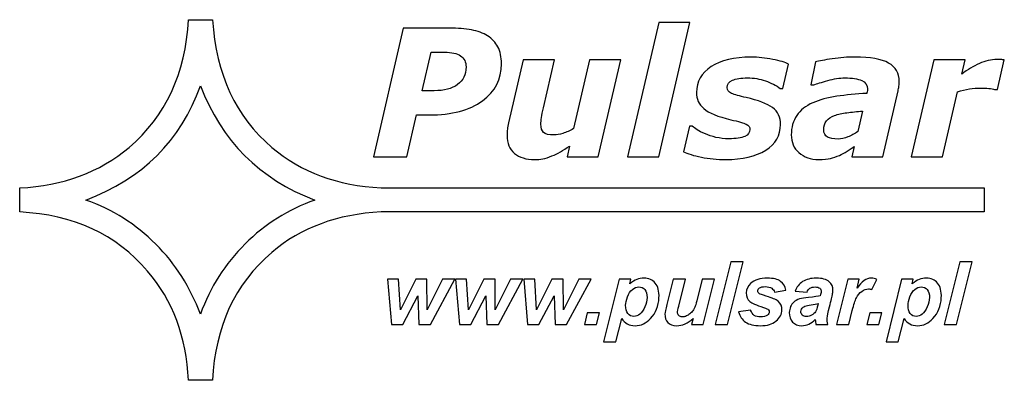
# Model space of a CAD drawing. Units: millimetres. Extents: x -883 to 795, y -450 to 834.
# Drawn here: x -670 to -518, y 773 to 828 of the extents above; entities that cross this region are included whole.
import ezdxf

# ---------------------------------------------------------------- set-up
doc = ezdxf.new("R2010")
doc.units = ezdxf.units.MM
doc.header["$MEASUREMENT"] = 0
doc.layers.add('Logo Pulsar + kod produktu', color=7, linetype='Continuous')

msp = doc.modelspace()

# ---------------------------------------------------------------- linework, layer by layer
at = {"layer": 'Logo Pulsar + kod produktu', "color": 2}
for points, knots in [([(-614.1262, 798.769), (-614.1262, 798.769), (-521.2394, 798.769), (-521.2394, 798.769), (-521.2394, 798.769), (-521.2394, 798.769), (-521.2394, 802.4854), (-521.2394, 802.4854), (-521.2394, 802.4854), (-521.2394, 802.4854), (-614.1262, 802.4854), (-614.1262, 802.4854), (-614.1262, 802.4854), (-620.8529, 802.8193), (-626.45, 804.8953), (-630.9432, 808.7129), (-630.9432, 808.7129), (-636.5164, 813.4284), (-639.5468, 819.9893), (-640.0862, 828.3951), (-640.0862, 828.3951), (-640.0862, 828.3951), (-643.8099, 828.3951), (-643.8099, 828.3951), (-643.8099, 828.3951), (-644.2467, 820.0916), (-647.2769, 813.531), (-652.9527, 808.7129), (-652.9527, 808.7129), (-657.4984, 804.8687), (-663.0969, 802.7927), (-669.8001, 802.4852), (-669.8001, 802.4852), (-669.8001, 802.4852), (-669.8001, 798.7693), (-669.8001, 798.7693), (-669.8001, 798.7693), (-661.5048, 798.3591), (-654.9303, 795.3351), (-650.102, 789.6455), (-650.102, 789.6455), (-646.1985, 785.1096), (-644.1182, 779.5227), (-643.8099, 772.8338), (-643.8099, 772.8338), (-643.8099, 772.8338), (-640.1119, 772.8338), (-640.1119, 772.8338), (-640.1119, 772.8338), (-639.6753, 781.1372), (-636.6446, 787.6978), (-630.9691, 792.5416), (-630.9691, 792.5416), (-626.45, 796.3594), (-620.8529, 798.4351), (-614.1262, 798.769)], [0, 0, 0, 0, 0.06666667, 0.06666667, 0.06666667, 0.06666667, 0.13333333, 0.13333333, 0.13333333, 0.13333333, 0.2, 0.2, 0.2, 0.2, 0.26666667, 0.26666667, 0.26666667, 0.26666667, 0.33333333, 0.33333333, 0.33333333, 0.33333333, 0.4, 0.4, 0.4, 0.4, 0.46666667, 0.46666667, 0.46666667, 0.46666667, 0.53333333, 0.53333333, 0.53333333, 0.53333333, 0.6, 0.6, 0.6, 0.6, 0.66666667, 0.66666667, 0.66666667, 0.66666667, 0.73333333, 0.73333333, 0.73333333, 0.73333333, 0.8, 0.8, 0.8, 0.8, 0.86666667, 0.86666667, 0.86666667, 0.86666667, 1, 1, 1, 1]), ([(-624.3175, 800.6144), (-632.8439, 803.8437), (-638.7249, 809.7123), (-641.9608, 818.2209), (-641.9608, 818.2209), (-644.9913, 809.7379), (-650.8727, 803.8691), (-659.6043, 800.6144), (-659.6043, 800.6144), (-655.4694, 799.1279), (-651.874, 796.8729), (-648.8437, 793.8231), (-648.8437, 793.8231), (-645.7876, 790.7734), (-643.5019, 787.1599), (-641.9608, 783.0082), (-641.9608, 783.0082), (-640.4458, 787.1855), (-638.1342, 790.7991), (-635.0781, 793.8486), (-635.0781, 793.8486), (-632.0219, 796.8985), (-628.4267, 799.1536), (-624.3175, 800.6144)], [0, 0, 0, 0, 0.14285714, 0.14285714, 0.14285714, 0.14285714, 0.28571429, 0.28571429, 0.28571429, 0.28571429, 0.42857143, 0.42857143, 0.42857143, 0.42857143, 0.57142857, 0.57142857, 0.57142857, 0.57142857, 0.71428571, 0.71428571, 0.71428571, 0.71428571, 1, 1, 1, 1])]:
    msp.add_open_spline(points, degree=3, knots=knots, dxfattribs=at)
at = {"layer": 'Logo Pulsar + kod produktu', "color": 7}
for points, knots in [([(-595.5821, 821.5983), (-595.5821, 819.2402), (-596.5637, 817.3362), (-598.5173, 815.8867), (-598.5173, 815.8867), (-600.4758, 814.4418), (-603.2113, 813.7193), (-606.7236, 813.7193), (-606.7236, 813.7193), (-606.7236, 813.7193), (-608.6685, 813.7193), (-608.6685, 813.7193), (-608.6685, 813.7193), (-608.6685, 813.7193), (-610.1588, 807.2625), (-610.1588, 807.2625), (-610.1588, 807.2625), (-610.1588, 807.2625), (-615.298, 807.2625), (-615.298, 807.2625), (-615.298, 807.2625), (-615.298, 807.2625), (-610.7176, 827.0829), (-610.7176, 827.0829), (-610.7176, 827.0829), (-610.7176, 827.0829), (-603.5974, 827.0829), (-603.5974, 827.0829), (-603.5974, 827.0829), (-602.3026, 827.0829), (-601.1712, 826.9964), (-600.2079, 826.8193), (-600.2079, 826.8193), (-599.2446, 826.6421), (-598.4128, 826.3331), (-597.7132, 825.9013), (-597.7132, 825.9013), (-597.0225, 825.4653), (-596.491, 824.8972), (-596.1274, 824.202), (-596.1274, 824.202), (-595.7638, 823.5069), (-595.5821, 822.6388), (-595.5821, 821.5983)], [0, 0, 0, 0, 0.08333333, 0.08333333, 0.08333333, 0.08333333, 0.16666667, 0.16666667, 0.16666667, 0.16666667, 0.25, 0.25, 0.25, 0.25, 0.33333333, 0.33333333, 0.33333333, 0.33333333, 0.41666667, 0.41666667, 0.41666667, 0.41666667, 0.5, 0.5, 0.5, 0.5, 0.58333333, 0.58333333, 0.58333333, 0.58333333, 0.66666667, 0.66666667, 0.66666667, 0.66666667, 0.75, 0.75, 0.75, 0.75, 0.83333333, 0.83333333, 0.83333333, 0.83333333, 1, 1, 1, 1]), ([(-566.5422, 827.978), (-566.5422, 827.978), (-571.3314, 807.2625), (-571.3314, 807.2625), (-571.3314, 807.2625), (-571.3314, 807.2625), (-576.1526, 807.2625), (-576.1526, 807.2625), (-576.1526, 807.2625), (-576.1526, 807.2625), (-571.3587, 827.978), (-571.3587, 827.978), (-571.3587, 827.978), (-571.3587, 827.978), (-566.5422, 827.978), (-566.5422, 827.978)], [0, 0, 0, 0, 0.2, 0.2, 0.2, 0.2, 0.4, 0.4, 0.4, 0.4, 0.6, 0.6, 0.6, 0.6, 1, 1, 1, 1]), ([(-601.0393, 821.1077), (-601.0393, 821.8802), (-601.321, 822.4526), (-601.8798, 822.8252), (-601.8798, 822.8252), (-602.4389, 823.1979), (-603.2704, 823.3841), (-604.37, 823.3841), (-604.37, 823.3841), (-604.37, 823.3841), (-606.4329, 823.3841), (-606.4329, 823.3841), (-606.4329, 823.3841), (-606.4329, 823.3841), (-607.8052, 817.4452), (-607.8052, 817.4452), (-607.8052, 817.4452), (-607.8052, 817.4452), (-605.9648, 817.4452), (-605.9648, 817.4452), (-605.9648, 817.4452), (-604.4154, 817.4452), (-603.2068, 817.7634), (-602.3389, 818.3995), (-602.3389, 818.3995), (-601.4756, 819.031), (-601.0393, 819.9354), (-601.0393, 821.1077)], [0, 0, 0, 0, 0.125, 0.125, 0.125, 0.125, 0.25, 0.25, 0.25, 0.25, 0.375, 0.375, 0.375, 0.375, 0.5, 0.5, 0.5, 0.5, 0.625, 0.625, 0.625, 0.625, 0.75, 0.75, 0.75, 0.75, 1, 1, 1, 1]), ([(-577.2021, 822.2118), (-577.2021, 822.2118), (-580.6646, 807.2625), (-580.6646, 807.2625), (-580.6646, 807.2625), (-580.6646, 807.2625), (-585.4811, 807.2625), (-585.4811, 807.2625), (-585.4811, 807.2625), (-585.4811, 807.2625), (-585.0949, 808.9119), (-585.0949, 808.9119), (-585.0949, 808.9119), (-585.5765, 808.6029), (-586.0446, 808.3122), (-586.499, 808.0396), (-586.499, 808.0396), (-586.9578, 807.7714), (-587.3896, 807.5534), (-587.7986, 807.3943), (-587.7986, 807.3943), (-588.3118, 807.1808), (-588.7844, 807.0397), (-589.2072, 806.9627), (-589.2072, 806.9627), (-589.6342, 806.8853), (-590.0567, 806.849), (-590.4749, 806.849), (-590.4749, 806.849), (-591.7881, 806.849), (-592.824, 807.167), (-593.5828, 807.794), (-593.5828, 807.794), (-594.3417, 808.4257), (-594.7188, 809.3572), (-594.7188, 810.5886), (-594.7188, 810.5886), (-594.7188, 810.9294), (-594.7005, 811.2384), (-594.6689, 811.5291), (-594.6689, 811.5291), (-594.6326, 811.8153), (-594.5735, 812.1335), (-594.4915, 812.4789), (-594.4915, 812.4789), (-594.4915, 812.4789), (-592.2424, 822.2118), (-592.2424, 822.2118), (-592.2424, 822.2118), (-592.2424, 822.2118), (-587.3986, 822.2118), (-587.3986, 822.2118), (-587.3986, 822.2118), (-587.3986, 822.2118), (-589.1162, 814.7961), (-589.1162, 814.7961), (-589.1162, 814.7961), (-589.248, 814.2283), (-589.348, 813.7421), (-589.4162, 813.3332), (-589.4162, 813.3332), (-589.4798, 812.9242), (-589.5162, 812.5789), (-589.5162, 812.2924), (-589.5162, 812.2924), (-589.5162, 811.711), (-589.3753, 811.2838), (-589.0889, 811.0249), (-589.0889, 811.0249), (-588.8072, 810.7613), (-588.2664, 810.6295), (-587.4806, 810.6295), (-587.4806, 810.6295), (-587.0896, 810.6295), (-586.6398, 810.7159), (-586.1263, 810.8838), (-586.1263, 810.8838), (-585.6174, 811.052), (-585.0631, 811.2976), (-584.4679, 811.6156), (-584.4679, 811.6156), (-584.4679, 811.6156), (-582.0188, 822.2118), (-582.0188, 822.2118), (-582.0188, 822.2118), (-582.0188, 822.2118), (-577.2021, 822.2118), (-577.2021, 822.2118)], [0, 0, 0, 0, 0.04347826, 0.04347826, 0.04347826, 0.04347826, 0.08695652, 0.08695652, 0.08695652, 0.08695652, 0.13043478, 0.13043478, 0.13043478, 0.13043478, 0.17391304, 0.17391304, 0.17391304, 0.17391304, 0.2173913, 0.2173913, 0.2173913, 0.2173913, 0.26086957, 0.26086957, 0.26086957, 0.26086957, 0.30434783, 0.30434783, 0.30434783, 0.30434783, 0.34782609, 0.34782609, 0.34782609, 0.34782609, 0.39130435, 0.39130435, 0.39130435, 0.39130435, 0.43478261, 0.43478261, 0.43478261, 0.43478261, 0.47826087, 0.47826087, 0.47826087, 0.47826087, 0.52173913, 0.52173913, 0.52173913, 0.52173913, 0.56521739, 0.56521739, 0.56521739, 0.56521739, 0.60869565, 0.60869565, 0.60869565, 0.60869565, 0.65217391, 0.65217391, 0.65217391, 0.65217391, 0.69565217, 0.69565217, 0.69565217, 0.69565217, 0.73913043, 0.73913043, 0.73913043, 0.73913043, 0.7826087, 0.7826087, 0.7826087, 0.7826087, 0.82608696, 0.82608696, 0.82608696, 0.82608696, 0.86956522, 0.86956522, 0.86956522, 0.86956522, 0.91304348, 0.91304348, 0.91304348, 0.91304348, 1, 1, 1, 1]), ([(-561.0669, 806.849), (-562.3437, 806.849), (-563.5842, 806.9718), (-564.7838, 807.2078), (-564.7838, 807.2078), (-565.9789, 807.4487), (-566.8966, 807.7303), (-567.5374, 808.0486), (-567.5374, 808.0486), (-567.5374, 808.0486), (-566.6194, 811.9882), (-566.6194, 811.9882), (-566.6194, 811.9882), (-566.6194, 811.9882), (-566.1786, 811.9882), (-566.1786, 811.9882), (-566.1786, 811.9882), (-565.9834, 811.8201), (-565.7381, 811.6336), (-565.4426, 811.4291), (-565.4426, 811.4291), (-565.1427, 811.2246), (-564.7201, 811.0111), (-564.1703, 810.7886), (-564.1703, 810.7886), (-563.6977, 810.5841), (-563.1524, 810.4114), (-562.5345, 810.2659), (-562.5345, 810.2659), (-561.912, 810.116), (-561.2396, 810.0433), (-560.5217, 810.0433), (-560.5217, 810.0433), (-559.4493, 810.0433), (-558.6449, 810.1706), (-558.1044, 810.416), (-558.1044, 810.416), (-557.5681, 810.6658), (-557.3, 811.0204), (-557.3, 811.4838), (-557.3, 811.4838), (-557.3, 811.8381), (-557.4909, 812.1062), (-557.8726, 812.2924), (-557.8726, 812.2924), (-558.2543, 812.4789), (-559.0449, 812.7107), (-560.2445, 812.9878), (-560.2445, 812.9878), (-562.2756, 813.4557), (-563.6659, 814.0238), (-564.4157, 814.6916), (-564.4157, 814.6916), (-565.1655, 815.3552), (-565.5426, 816.1867), (-565.5426, 817.1818), (-565.5426, 817.1818), (-565.5426, 818.8676), (-564.7883, 820.1945), (-563.2797, 821.1668), (-563.2797, 821.1668), (-561.7711, 822.1391), (-559.7265, 822.6253), (-557.1546, 822.6253), (-557.1546, 822.6253), (-556.0367, 822.6253), (-554.9191, 822.5118), (-553.8012, 822.2845), (-553.8012, 822.2845), (-552.6835, 822.0572), (-551.861, 821.8166), (-551.3385, 821.5575), (-551.3385, 821.5575), (-551.3385, 821.5575), (-552.2154, 817.777), (-552.2154, 817.777), (-552.2154, 817.777), (-552.2154, 817.777), (-552.6289, 817.777), (-552.6289, 817.777), (-552.6289, 817.777), (-553.2604, 818.2677), (-554.0194, 818.6631), (-554.9098, 818.9721), (-554.9098, 818.9721), (-555.8052, 819.2765), (-556.7184, 819.4309), (-557.6588, 819.4309), (-557.6588, 819.4309), (-558.6813, 819.4309), (-559.4629, 819.3084), (-560.0082, 819.0628), (-560.0082, 819.0628), (-560.5535, 818.8175), (-560.8306, 818.4451), (-560.8306, 817.9406), (-560.8306, 817.9406), (-560.8306, 817.5497), (-560.5943, 817.2497), (-560.1217, 817.041), (-560.1217, 817.041), (-559.6538, 816.832), (-558.9131, 816.6182), (-557.8999, 816.3957), (-557.8999, 816.3957), (-556.0187, 815.9867), (-554.6645, 815.4733), (-553.833, 814.8508), (-553.833, 814.8508), (-553.0015, 814.2283), (-552.588, 813.3605), (-552.588, 812.2426), (-552.588, 812.2426), (-552.588, 810.5748), (-553.3513, 809.2572), (-554.8782, 808.2939), (-554.8782, 808.2939), (-556.4049, 807.3306), (-558.4678, 806.849), (-561.0669, 806.849)], [0, 0, 0, 0, 0.03225806, 0.03225806, 0.03225806, 0.03225806, 0.06451613, 0.06451613, 0.06451613, 0.06451613, 0.09677419, 0.09677419, 0.09677419, 0.09677419, 0.12903226, 0.12903226, 0.12903226, 0.12903226, 0.16129032, 0.16129032, 0.16129032, 0.16129032, 0.19354839, 0.19354839, 0.19354839, 0.19354839, 0.22580645, 0.22580645, 0.22580645, 0.22580645, 0.25806452, 0.25806452, 0.25806452, 0.25806452, 0.29032258, 0.29032258, 0.29032258, 0.29032258, 0.32258065, 0.32258065, 0.32258065, 0.32258065, 0.35483871, 0.35483871, 0.35483871, 0.35483871, 0.38709677, 0.38709677, 0.38709677, 0.38709677, 0.41935484, 0.41935484, 0.41935484, 0.41935484, 0.4516129, 0.4516129, 0.4516129, 0.4516129, 0.48387097, 0.48387097, 0.48387097, 0.48387097, 0.51612903, 0.51612903, 0.51612903, 0.51612903, 0.5483871, 0.5483871, 0.5483871, 0.5483871, 0.58064516, 0.58064516, 0.58064516, 0.58064516, 0.61290323, 0.61290323, 0.61290323, 0.61290323, 0.64516129, 0.64516129, 0.64516129, 0.64516129, 0.67741935, 0.67741935, 0.67741935, 0.67741935, 0.70967742, 0.70967742, 0.70967742, 0.70967742, 0.74193548, 0.74193548, 0.74193548, 0.74193548, 0.77419355, 0.77419355, 0.77419355, 0.77419355, 0.80645161, 0.80645161, 0.80645161, 0.80645161, 0.83870968, 0.83870968, 0.83870968, 0.83870968, 0.87096774, 0.87096774, 0.87096774, 0.87096774, 0.90322581, 0.90322581, 0.90322581, 0.90322581, 0.93548387, 0.93548387, 0.93548387, 0.93548387, 1, 1, 1, 1]), ([(-541.233, 808.8482), (-541.5327, 808.653), (-541.8963, 808.4167), (-542.3233, 808.1393), (-542.3233, 808.1393), (-542.7506, 807.8669), (-543.1413, 807.6486), (-543.5094, 807.4897), (-543.5094, 807.4897), (-544.0046, 807.2853), (-544.4682, 807.1306), (-544.9045, 807.0216), (-544.9045, 807.0216), (-545.3405, 806.9171), (-545.945, 806.8625), (-546.7173, 806.8625), (-546.7173, 806.8625), (-547.9578, 806.8625), (-548.9712, 807.2126), (-549.7573, 807.9077), (-549.7573, 807.9077), (-550.5432, 808.6029), (-550.9341, 809.5116), (-550.9341, 810.6295), (-550.9341, 810.6295), (-550.9341, 811.8108), (-550.6569, 812.8104), (-550.0981, 813.6329), (-550.0981, 813.6329), (-549.539, 814.4553), (-548.7075, 815.1099), (-547.6079, 815.5958), (-547.6079, 815.5958), (-546.5765, 816.0594), (-545.3498, 816.3912), (-543.9274, 816.5957), (-543.9274, 816.5957), (-542.5008, 816.8002), (-540.9603, 816.95), (-539.3017, 817.0455), (-539.3017, 817.0455), (-539.2926, 817.0999), (-539.2746, 817.1863), (-539.2473, 817.3044), (-539.2473, 817.3044), (-539.22, 817.4271), (-539.2064, 817.5635), (-539.2064, 817.7133), (-539.2064, 817.7133), (-539.2064, 818.3403), (-539.5016, 818.7856), (-540.0878, 819.0357), (-540.0878, 819.0357), (-540.6739, 819.2901), (-541.5465, 819.4174), (-542.7098, 819.4174), (-542.7098, 819.4174), (-543.5004, 819.4174), (-544.3727, 819.2856), (-545.3225, 819.0174), (-545.3225, 819.0174), (-546.2765, 818.7493), (-546.9945, 818.5313), (-547.4761, 818.3496), (-547.4761, 818.3496), (-547.4761, 818.3496), (-547.9124, 818.3496), (-547.9124, 818.3496), (-547.9124, 818.3496), (-547.9124, 818.3496), (-547.208, 821.8938), (-547.208, 821.8938), (-547.208, 821.8938), (-546.6491, 822.0346), (-545.7858, 822.1937), (-544.6135, 822.3709), (-544.6135, 822.3709), (-543.4412, 822.5481), (-542.2735, 822.6388), (-541.1102, 822.6388), (-541.1102, 822.6388), (-538.7701, 822.6388), (-537.048, 822.3301), (-535.9529, 821.7211), (-535.9529, 821.7211), (-534.8578, 821.1077), (-534.308, 820.1579), (-534.308, 818.8721), (-534.308, 818.8721), (-534.308, 818.6949), (-534.3263, 818.4631), (-534.3534, 818.1769), (-534.3534, 818.1769), (-534.3852, 817.895), (-534.4308, 817.6452), (-534.4807, 817.4317), (-534.4807, 817.4317), (-534.4807, 817.4317), (-536.8255, 807.2625), (-536.8255, 807.2625), (-536.8255, 807.2625), (-536.8255, 807.2625), (-541.5918, 807.2625), (-541.5918, 807.2625), (-541.5918, 807.2625), (-541.5918, 807.2625), (-541.233, 808.8482), (-541.233, 808.8482)], [0, 0, 0, 0, 0.03571429, 0.03571429, 0.03571429, 0.03571429, 0.07142857, 0.07142857, 0.07142857, 0.07142857, 0.10714286, 0.10714286, 0.10714286, 0.10714286, 0.14285714, 0.14285714, 0.14285714, 0.14285714, 0.17857143, 0.17857143, 0.17857143, 0.17857143, 0.21428571, 0.21428571, 0.21428571, 0.21428571, 0.25, 0.25, 0.25, 0.25, 0.28571429, 0.28571429, 0.28571429, 0.28571429, 0.32142857, 0.32142857, 0.32142857, 0.32142857, 0.35714286, 0.35714286, 0.35714286, 0.35714286, 0.39285714, 0.39285714, 0.39285714, 0.39285714, 0.42857143, 0.42857143, 0.42857143, 0.42857143, 0.46428571, 0.46428571, 0.46428571, 0.46428571, 0.5, 0.5, 0.5, 0.5, 0.53571429, 0.53571429, 0.53571429, 0.53571429, 0.57142857, 0.57142857, 0.57142857, 0.57142857, 0.60714286, 0.60714286, 0.60714286, 0.60714286, 0.64285714, 0.64285714, 0.64285714, 0.64285714, 0.67857143, 0.67857143, 0.67857143, 0.67857143, 0.71428571, 0.71428571, 0.71428571, 0.71428571, 0.75, 0.75, 0.75, 0.75, 0.78571429, 0.78571429, 0.78571429, 0.78571429, 0.82142857, 0.82142857, 0.82142857, 0.82142857, 0.85714286, 0.85714286, 0.85714286, 0.85714286, 0.89285714, 0.89285714, 0.89285714, 0.89285714, 0.92857143, 0.92857143, 0.92857143, 0.92857143, 1, 1, 1, 1]), ([(-519.186, 817.6452), (-519.186, 817.6452), (-519.613, 817.6452), (-519.613, 817.6452), (-519.613, 817.6452), (-519.8223, 817.7178), (-520.1267, 817.7725), (-520.5174, 817.8043), (-520.5174, 817.8043), (-520.9081, 817.8406), (-521.2943, 817.8587), (-521.6759, 817.8587), (-521.6759, 817.8587), (-522.3032, 817.8587), (-522.9121, 817.8133), (-523.4983, 817.7178), (-523.4983, 817.7178), (-524.0844, 817.6269), (-524.6886, 817.477), (-525.3066, 817.2725), (-525.3066, 817.2725), (-525.3066, 817.2725), (-527.6241, 807.2625), (-527.6241, 807.2625), (-527.6241, 807.2625), (-527.6241, 807.2625), (-532.4451, 807.2625), (-532.4451, 807.2625), (-532.4451, 807.2625), (-532.4451, 807.2625), (-528.9826, 822.2118), (-528.9826, 822.2118), (-528.9826, 822.2118), (-528.9826, 822.2118), (-524.1661, 822.2118), (-524.1661, 822.2118), (-524.1661, 822.2118), (-524.1661, 822.2118), (-524.6706, 820.0171), (-524.6706, 820.0171), (-524.6706, 820.0171), (-523.7662, 820.6804), (-522.862, 821.2212), (-521.9624, 821.6392), (-521.9624, 821.6392), (-521.0582, 822.0572), (-520.1538, 822.2664), (-519.2404, 822.2664), (-519.2404, 822.2664), (-519.068, 822.2664), (-518.8815, 822.2619), (-518.6725, 822.2526), (-518.6725, 822.2526), (-518.4635, 822.2436), (-518.2819, 822.2301), (-518.1182, 822.2118), (-518.1182, 822.2118), (-518.1182, 822.2118), (-519.186, 817.6452), (-519.186, 817.6452)], [0, 0, 0, 0, 0.0625, 0.0625, 0.0625, 0.0625, 0.125, 0.125, 0.125, 0.125, 0.1875, 0.1875, 0.1875, 0.1875, 0.25, 0.25, 0.25, 0.25, 0.3125, 0.3125, 0.3125, 0.3125, 0.375, 0.375, 0.375, 0.375, 0.4375, 0.4375, 0.4375, 0.4375, 0.5, 0.5, 0.5, 0.5, 0.5625, 0.5625, 0.5625, 0.5625, 0.625, 0.625, 0.625, 0.625, 0.6875, 0.6875, 0.6875, 0.6875, 0.75, 0.75, 0.75, 0.75, 0.8125, 0.8125, 0.8125, 0.8125, 0.875, 0.875, 0.875, 0.875, 1, 1, 1, 1]), ([(-539.9652, 814.319), (-540.8195, 814.2463), (-541.6192, 814.1646), (-542.3642, 814.0646), (-542.3642, 814.0646), (-543.1095, 813.9692), (-543.7412, 813.8238), (-544.2682, 813.6376), (-544.2682, 813.6376), (-544.809, 813.4422), (-545.2225, 813.1695), (-545.5042, 812.8152), (-545.5042, 812.8152), (-545.7903, 812.4606), (-545.9312, 811.9882), (-545.9312, 811.4021), (-545.9312, 811.4021), (-545.9312, 810.8883), (-545.7405, 810.525), (-545.3633, 810.316), (-545.3633, 810.316), (-544.9862, 810.107), (-544.4409, 810.007), (-543.7184, 810.007), (-543.7184, 810.007), (-543.2503, 810.007), (-542.7461, 810.1115), (-542.2098, 810.3295), (-542.2098, 810.3295), (-541.6738, 810.5478), (-541.1693, 810.8249), (-540.6967, 811.161), (-540.6967, 811.161), (-540.6967, 811.161), (-539.9652, 814.319), (-539.9652, 814.319)], [0, 0, 0, 0, 0.1, 0.1, 0.1, 0.1, 0.2, 0.2, 0.2, 0.2, 0.3, 0.3, 0.3, 0.3, 0.4, 0.4, 0.4, 0.4, 0.5, 0.5, 0.5, 0.5, 0.6, 0.6, 0.6, 0.6, 0.7, 0.7, 0.7, 0.7, 0.8, 0.8, 0.8, 0.8, 1, 1, 1, 1]), ([(-562.6465, 781.4086), (-562.6465, 781.4086), (-560.2281, 791.0674), (-560.2281, 791.0674), (-560.2281, 791.0674), (-560.2281, 791.0674), (-558.3436, 791.0674), (-558.3436, 791.0674), (-558.3436, 791.0674), (-558.3436, 791.0674), (-560.7554, 781.4086), (-560.7554, 781.4086), (-560.7554, 781.4086), (-560.7554, 781.4086), (-562.6465, 781.4086), (-562.6465, 781.4086)], [0, 0, 0, 0, 0.2, 0.2, 0.2, 0.2, 0.4, 0.4, 0.4, 0.4, 0.6, 0.6, 0.6, 0.6, 1, 1, 1, 1]), ([(-527.3909, 781.4086), (-527.3909, 781.4086), (-524.9724, 791.0674), (-524.9724, 791.0674), (-524.9724, 791.0674), (-524.9724, 791.0674), (-523.0879, 791.0674), (-523.0879, 791.0674), (-523.0879, 791.0674), (-523.0879, 791.0674), (-525.4997, 781.4086), (-525.4997, 781.4086), (-525.4997, 781.4086), (-525.4997, 781.4086), (-527.3909, 781.4086), (-527.3909, 781.4086)], [0, 0, 0, 0, 0.2, 0.2, 0.2, 0.2, 0.4, 0.4, 0.4, 0.4, 0.6, 0.6, 0.6, 0.6, 1, 1, 1, 1]), ([(-606.5379, 781.4086), (-606.5379, 781.4086), (-608.3168, 781.4086), (-608.3168, 781.4086), (-608.3168, 781.4086), (-608.3168, 781.4086), (-608.4768, 785.8615), (-608.4768, 785.8615), (-608.4768, 785.8615), (-608.4768, 785.8615), (-610.7929, 781.4086), (-610.7929, 781.4086), (-610.7929, 781.4086), (-610.7929, 781.4086), (-612.5468, 781.4086), (-612.5468, 781.4086), (-612.5468, 781.4086), (-612.5468, 781.4086), (-613.1361, 788.4049), (-613.1361, 788.4049), (-613.1361, 788.4049), (-613.1361, 788.4049), (-611.4563, 788.4049), (-611.4563, 788.4049), (-611.4563, 788.4049), (-611.4563, 788.4049), (-611.1599, 783.7138), (-611.1599, 783.7138), (-611.1599, 783.7138), (-611.1599, 783.7138), (-608.7889, 788.4049), (-608.7889, 788.4049), (-608.7889, 788.4049), (-608.7889, 788.4049), (-607.0685, 788.4049), (-607.0685, 788.4049), (-607.0685, 788.4049), (-607.0685, 788.4049), (-607.0241, 783.7138), (-607.0241, 783.7138), (-607.0241, 783.7138), (-607.0241, 783.7138), (-604.6645, 788.4049), (-604.6645, 788.4049), (-604.6645, 788.4049), (-604.6645, 788.4049), (-602.7664, 788.4049), (-602.7664, 788.4049), (-602.7664, 788.4049), (-602.7664, 788.4049), (-606.5379, 781.4086), (-606.5379, 781.4086)], [0, 0, 0, 0, 0.07142857, 0.07142857, 0.07142857, 0.07142857, 0.14285714, 0.14285714, 0.14285714, 0.14285714, 0.21428571, 0.21428571, 0.21428571, 0.21428571, 0.28571429, 0.28571429, 0.28571429, 0.28571429, 0.35714286, 0.35714286, 0.35714286, 0.35714286, 0.42857143, 0.42857143, 0.42857143, 0.42857143, 0.5, 0.5, 0.5, 0.5, 0.57142857, 0.57142857, 0.57142857, 0.57142857, 0.64285714, 0.64285714, 0.64285714, 0.64285714, 0.71428571, 0.71428571, 0.71428571, 0.71428571, 0.78571429, 0.78571429, 0.78571429, 0.78571429, 0.85714286, 0.85714286, 0.85714286, 0.85714286, 1, 1, 1, 1]), ([(-596.0424, 781.4086), (-596.0424, 781.4086), (-597.8212, 781.4086), (-597.8212, 781.4086), (-597.8212, 781.4086), (-597.8212, 781.4086), (-597.9813, 785.8615), (-597.9813, 785.8615), (-597.9813, 785.8615), (-597.9813, 785.8615), (-600.2974, 781.4086), (-600.2974, 781.4086), (-600.2974, 781.4086), (-600.2974, 781.4086), (-602.0513, 781.4086), (-602.0513, 781.4086), (-602.0513, 781.4086), (-602.0513, 781.4086), (-602.6406, 788.4049), (-602.6406, 788.4049), (-602.6406, 788.4049), (-602.6406, 788.4049), (-600.9607, 788.4049), (-600.9607, 788.4049), (-600.9607, 788.4049), (-600.9607, 788.4049), (-600.6643, 783.7138), (-600.6643, 783.7138), (-600.6643, 783.7138), (-600.6643, 783.7138), (-598.2934, 788.4049), (-598.2934, 788.4049), (-598.2934, 788.4049), (-598.2934, 788.4049), (-596.5729, 788.4049), (-596.5729, 788.4049), (-596.5729, 788.4049), (-596.5729, 788.4049), (-596.5285, 783.7138), (-596.5285, 783.7138), (-596.5285, 783.7138), (-596.5285, 783.7138), (-594.169, 788.4049), (-594.169, 788.4049), (-594.169, 788.4049), (-594.169, 788.4049), (-592.2709, 788.4049), (-592.2709, 788.4049), (-592.2709, 788.4049), (-592.2709, 788.4049), (-596.0424, 781.4086), (-596.0424, 781.4086)], [0, 0, 0, 0, 0.07142857, 0.07142857, 0.07142857, 0.07142857, 0.14285714, 0.14285714, 0.14285714, 0.14285714, 0.21428571, 0.21428571, 0.21428571, 0.21428571, 0.28571429, 0.28571429, 0.28571429, 0.28571429, 0.35714286, 0.35714286, 0.35714286, 0.35714286, 0.42857143, 0.42857143, 0.42857143, 0.42857143, 0.5, 0.5, 0.5, 0.5, 0.57142857, 0.57142857, 0.57142857, 0.57142857, 0.64285714, 0.64285714, 0.64285714, 0.64285714, 0.71428571, 0.71428571, 0.71428571, 0.71428571, 0.78571429, 0.78571429, 0.78571429, 0.78571429, 0.85714286, 0.85714286, 0.85714286, 0.85714286, 1, 1, 1, 1]), ([(-585.5469, 781.4086), (-585.5469, 781.4086), (-587.3257, 781.4086), (-587.3257, 781.4086), (-587.3257, 781.4086), (-587.3257, 781.4086), (-587.4858, 785.8615), (-587.4858, 785.8615), (-587.4858, 785.8615), (-587.4858, 785.8615), (-589.8019, 781.4086), (-589.8019, 781.4086), (-589.8019, 781.4086), (-589.8019, 781.4086), (-591.5558, 781.4086), (-591.5558, 781.4086), (-591.5558, 781.4086), (-591.5558, 781.4086), (-592.145, 788.4049), (-592.145, 788.4049), (-592.145, 788.4049), (-592.145, 788.4049), (-590.4652, 788.4049), (-590.4652, 788.4049), (-590.4652, 788.4049), (-590.4652, 788.4049), (-590.1688, 783.7138), (-590.1688, 783.7138), (-590.1688, 783.7138), (-590.1688, 783.7138), (-587.7979, 788.4049), (-587.7979, 788.4049), (-587.7979, 788.4049), (-587.7979, 788.4049), (-586.0774, 788.4049), (-586.0774, 788.4049), (-586.0774, 788.4049), (-586.0774, 788.4049), (-586.033, 783.7138), (-586.033, 783.7138), (-586.033, 783.7138), (-586.033, 783.7138), (-583.6735, 788.4049), (-583.6735, 788.4049), (-583.6735, 788.4049), (-583.6735, 788.4049), (-581.7754, 788.4049), (-581.7754, 788.4049), (-581.7754, 788.4049), (-581.7754, 788.4049), (-585.5469, 781.4086), (-585.5469, 781.4086)], [0, 0, 0, 0, 0.07142857, 0.07142857, 0.07142857, 0.07142857, 0.14285714, 0.14285714, 0.14285714, 0.14285714, 0.21428571, 0.21428571, 0.21428571, 0.21428571, 0.28571429, 0.28571429, 0.28571429, 0.28571429, 0.35714286, 0.35714286, 0.35714286, 0.35714286, 0.42857143, 0.42857143, 0.42857143, 0.42857143, 0.5, 0.5, 0.5, 0.5, 0.57142857, 0.57142857, 0.57142857, 0.57142857, 0.64285714, 0.64285714, 0.64285714, 0.64285714, 0.71428571, 0.71428571, 0.71428571, 0.71428571, 0.78571429, 0.78571429, 0.78571429, 0.78571429, 0.85714286, 0.85714286, 0.85714286, 0.85714286, 1, 1, 1, 1]), ([(-577.4284, 788.4049), (-577.4284, 788.4049), (-575.636, 788.4049), (-575.636, 788.4049), (-575.636, 788.4049), (-575.636, 788.4049), (-575.8158, 787.6874), (-575.8158, 787.6874), (-575.8158, 787.6874), (-575.4209, 788.0047), (-575.0539, 788.2293), (-574.7155, 788.3666), (-574.7155, 788.3666), (-574.3749, 788.5015), (-574.0144, 788.5713), (-573.6323, 788.5713), (-573.6323, 788.5713), (-572.8991, 788.5713), (-572.3203, 788.3172), (-571.8957, 787.8135), (-571.8957, 787.8135), (-571.4689, 787.3074), (-571.2768, 786.554), (-571.3176, 785.5532), (-571.3176, 785.5532), (-571.3692, 784.2916), (-571.7971, 783.2279), (-572.602, 782.3577), (-572.602, 782.3577), (-573.2912, 781.6155), (-574.0868, 781.2445), (-574.9863, 781.2445), (-574.9863, 781.2445), (-575.913, 781.2445), (-576.5991, 781.62), (-577.0408, 782.3712), (-577.0408, 782.3712), (-577.0408, 782.3712), (-577.9471, 778.7391), (-577.9471, 778.7391), (-577.9471, 778.7391), (-577.9471, 778.7391), (-579.8383, 778.7391), (-579.8383, 778.7391), (-579.8383, 778.7391), (-579.8383, 778.7391), (-577.4284, 788.4049), (-577.4284, 788.4049)], [0, 0, 0, 0, 0.07692308, 0.07692308, 0.07692308, 0.07692308, 0.15384615, 0.15384615, 0.15384615, 0.15384615, 0.23076923, 0.23076923, 0.23076923, 0.23076923, 0.30769231, 0.30769231, 0.30769231, 0.30769231, 0.38461538, 0.38461538, 0.38461538, 0.38461538, 0.46153846, 0.46153846, 0.46153846, 0.46153846, 0.53846154, 0.53846154, 0.53846154, 0.53846154, 0.61538462, 0.61538462, 0.61538462, 0.61538462, 0.69230769, 0.69230769, 0.69230769, 0.69230769, 0.76923077, 0.76923077, 0.76923077, 0.76923077, 0.84615385, 0.84615385, 0.84615385, 0.84615385, 1, 1, 1, 1]), ([(-569.139, 788.4049), (-569.139, 788.4049), (-567.2478, 788.4049), (-567.2478, 788.4049), (-567.2478, 788.4049), (-567.2478, 788.4049), (-568.2805, 784.2624), (-568.2805, 784.2624), (-568.2805, 784.2624), (-568.4066, 783.7656), (-568.4731, 783.4552), (-568.4783, 783.3314), (-568.4783, 783.3314), (-568.4864, 783.1312), (-568.417, 782.9559), (-568.2745, 782.812), (-568.2745, 782.812), (-568.1299, 782.6681), (-567.9439, 782.5937), (-567.71, 782.5937), (-567.71, 782.5937), (-567.5438, 782.5937), (-567.378, 782.6275), (-567.2113, 782.6904), (-567.2113, 782.6904), (-567.0467, 782.7533), (-566.8764, 782.8502), (-566.7002, 782.9806), (-566.7002, 782.9806), (-566.5218, 783.1089), (-566.3627, 783.2573), (-566.2211, 783.4236), (-566.2211, 783.4236), (-566.077, 783.5922), (-565.9399, 783.8104), (-565.8117, 784.0826), (-565.8117, 784.0826), (-565.7205, 784.285), (-565.6148, 784.6156), (-565.5015, 785.072), (-565.5015, 785.072), (-565.5015, 785.072), (-564.666, 788.4049), (-564.666, 788.4049), (-564.666, 788.4049), (-564.666, 788.4049), (-562.7748, 788.4049), (-562.7748, 788.4049), (-562.7748, 788.4049), (-562.7748, 788.4049), (-564.5244, 781.4086), (-564.5244, 781.4086), (-564.5244, 781.4086), (-564.5244, 781.4086), (-566.2898, 781.4086), (-566.2898, 781.4086), (-566.2898, 781.4086), (-566.2898, 781.4086), (-566.0532, 782.3577), (-566.0532, 782.3577), (-566.0532, 782.3577), (-566.8572, 781.6155), (-567.7136, 781.2445), (-568.622, 781.2445), (-568.622, 781.2445), (-569.1977, 781.2445), (-569.6428, 781.4086), (-569.9579, 781.7369), (-569.9579, 781.7369), (-570.275, 782.0674), (-570.4211, 782.5082), (-570.3985, 783.0616), (-570.3985, 783.0616), (-570.3885, 783.3043), (-570.2949, 783.7857), (-570.1171, 784.5054), (-570.1171, 784.5054), (-570.1171, 784.5054), (-569.139, 788.4049), (-569.139, 788.4049)], [0, 0, 0, 0, 0.04761905, 0.04761905, 0.04761905, 0.04761905, 0.0952381, 0.0952381, 0.0952381, 0.0952381, 0.14285714, 0.14285714, 0.14285714, 0.14285714, 0.19047619, 0.19047619, 0.19047619, 0.19047619, 0.23809524, 0.23809524, 0.23809524, 0.23809524, 0.28571429, 0.28571429, 0.28571429, 0.28571429, 0.33333333, 0.33333333, 0.33333333, 0.33333333, 0.38095238, 0.38095238, 0.38095238, 0.38095238, 0.42857143, 0.42857143, 0.42857143, 0.42857143, 0.47619048, 0.47619048, 0.47619048, 0.47619048, 0.52380952, 0.52380952, 0.52380952, 0.52380952, 0.57142857, 0.57142857, 0.57142857, 0.57142857, 0.61904762, 0.61904762, 0.61904762, 0.61904762, 0.66666667, 0.66666667, 0.66666667, 0.66666667, 0.71428571, 0.71428571, 0.71428571, 0.71428571, 0.76190476, 0.76190476, 0.76190476, 0.76190476, 0.80952381, 0.80952381, 0.80952381, 0.80952381, 0.85714286, 0.85714286, 0.85714286, 0.85714286, 0.9047619, 0.9047619, 0.9047619, 0.9047619, 1, 1, 1, 1]), ([(-559.0473, 783.3651), (-559.0473, 783.3651), (-557.2048, 783.6554), (-557.2048, 783.6554), (-557.2048, 783.6554), (-557.0566, 783.2685), (-556.8673, 782.9963), (-556.6312, 782.8343), (-556.6312, 782.8343), (-556.3973, 782.6747), (-556.07, 782.5937), (-555.6539, 782.5937), (-555.6539, 782.5937), (-555.2221, 782.5937), (-554.8739, 782.6904), (-554.6075, 782.884), (-554.6075, 782.884), (-554.4222, 783.0165), (-554.3256, 783.1763), (-554.318, 783.3651), (-554.318, 783.3651), (-554.3127, 783.4934), (-554.3529, 783.6081), (-554.441, 783.7069), (-554.441, 783.7069), (-554.5338, 783.8036), (-554.7899, 783.9228), (-555.2114, 784.0646), (-555.2114, 784.0646), (-556.3384, 784.4424), (-557.0323, 784.7393), (-557.2955, 784.9597), (-557.2955, 784.9597), (-557.7087, 785.3015), (-557.9018, 785.7513), (-557.8792, 786.3044), (-557.8792, 786.3044), (-557.8567, 786.8576), (-557.6325, 787.3344), (-557.2024, 787.7346), (-557.2024, 787.7346), (-556.6036, 788.2925), (-555.7377, 788.5713), (-554.6044, 788.5713), (-554.6044, 788.5713), (-553.7047, 788.5713), (-553.0302, 788.4049), (-552.5826, 788.0766), (-552.5826, 788.0766), (-552.1351, 787.746), (-551.861, 787.3007), (-551.7601, 786.7386), (-551.7601, 786.7386), (-551.7601, 786.7386), (-553.5202, 786.4348), (-553.5202, 786.4348), (-553.5202, 786.4348), (-553.6019, 786.6913), (-553.7425, 786.8825), (-553.9441, 787.0084), (-553.9441, 787.0084), (-554.2184, 787.1791), (-554.5521, 787.267), (-554.9478, 787.267), (-554.9478, 787.267), (-555.3437, 787.267), (-555.6297, 787.1995), (-555.8106, 787.0689), (-555.8106, 787.0689), (-555.989, 786.9364), (-556.0807, 786.7856), (-556.0878, 786.6125), (-556.0878, 786.6125), (-556.0949, 786.4372), (-556.013, 786.2933), (-555.8425, 786.1785), (-555.8425, 786.1785), (-555.7351, 786.1087), (-555.3869, 785.985), (-554.7958, 785.8097), (-554.7958, 785.8097), (-553.8848, 785.542), (-553.2796, 785.2789), (-552.9773, 785.0181), (-552.9773, 785.0181), (-552.5538, 784.6538), (-552.3515, 784.2151), (-552.3724, 783.7024), (-552.3724, 783.7024), (-552.3994, 783.0391), (-552.7018, 782.4634), (-553.2794, 781.9753), (-553.2794, 781.9753), (-553.8572, 781.4872), (-554.6543, 781.2445), (-555.6684, 781.2445), (-555.6684, 781.2445), (-556.6782, 781.2445), (-557.4532, 781.4288), (-557.989, 781.8), (-557.989, 781.8), (-558.5248, 782.171), (-558.877, 782.6928), (-559.0473, 783.3651)], [0, 0, 0, 0, 0.03703704, 0.03703704, 0.03703704, 0.03703704, 0.07407407, 0.07407407, 0.07407407, 0.07407407, 0.11111111, 0.11111111, 0.11111111, 0.11111111, 0.14814815, 0.14814815, 0.14814815, 0.14814815, 0.18518519, 0.18518519, 0.18518519, 0.18518519, 0.22222222, 0.22222222, 0.22222222, 0.22222222, 0.25925926, 0.25925926, 0.25925926, 0.25925926, 0.2962963, 0.2962963, 0.2962963, 0.2962963, 0.33333333, 0.33333333, 0.33333333, 0.33333333, 0.37037037, 0.37037037, 0.37037037, 0.37037037, 0.40740741, 0.40740741, 0.40740741, 0.40740741, 0.44444444, 0.44444444, 0.44444444, 0.44444444, 0.48148148, 0.48148148, 0.48148148, 0.48148148, 0.51851852, 0.51851852, 0.51851852, 0.51851852, 0.55555556, 0.55555556, 0.55555556, 0.55555556, 0.59259259, 0.59259259, 0.59259259, 0.59259259, 0.62962963, 0.62962963, 0.62962963, 0.62962963, 0.66666667, 0.66666667, 0.66666667, 0.66666667, 0.7037037, 0.7037037, 0.7037037, 0.7037037, 0.74074074, 0.74074074, 0.74074074, 0.74074074, 0.77777778, 0.77777778, 0.77777778, 0.77777778, 0.81481481, 0.81481481, 0.81481481, 0.81481481, 0.85185185, 0.85185185, 0.85185185, 0.85185185, 0.88888889, 0.88888889, 0.88888889, 0.88888889, 0.92592593, 0.92592593, 0.92592593, 0.92592593, 1, 1, 1, 1]), ([(-548.5057, 786.4236), (-548.5057, 786.4236), (-550.3456, 786.5811), (-550.3456, 786.5811), (-550.3456, 786.5811), (-550.1085, 787.2041), (-549.7198, 787.6919), (-549.1816, 788.0429), (-549.1816, 788.0429), (-548.641, 788.3937), (-547.9388, 788.5713), (-547.0752, 788.5713), (-547.0752, 788.5713), (-546.1734, 788.5713), (-545.5151, 788.3892), (-545.1004, 788.027), (-545.1004, 788.027), (-544.6834, 787.665), (-544.4879, 787.2219), (-544.5093, 786.7003), (-544.5093, 786.7003), (-544.5178, 786.4887), (-544.5449, 786.264), (-544.5929, 786.0277), (-544.5929, 786.0277), (-544.6387, 785.7895), (-544.7945, 785.1666), (-545.0607, 784.1567), (-545.0607, 784.1567), (-545.279, 783.3224), (-545.3954, 782.7377), (-545.4089, 782.4026), (-545.4089, 782.4026), (-545.4213, 782.1057), (-545.383, 781.773), (-545.2921, 781.4086), (-545.2921, 781.4086), (-545.2921, 781.4086), (-547.1294, 781.4086), (-547.1294, 781.4086), (-547.1294, 781.4086), (-547.1935, 781.6628), (-547.2296, 781.9259), (-547.2365, 782.2002), (-547.2365, 782.2002), (-547.5257, 781.8922), (-547.8525, 781.6561), (-548.219, 781.4918), (-548.219, 781.4918), (-548.5878, 781.3255), (-548.9533, 781.2445), (-549.3177, 781.2445), (-549.3177, 781.2445), (-549.8979, 781.2445), (-550.3691, 781.4333), (-550.7315, 781.8133), (-550.7315, 781.8133), (-551.0913, 782.1936), (-551.2604, 782.6814), (-551.2359, 783.2796), (-551.2359, 783.2796), (-551.2086, 783.9477), (-550.9799, 784.4807), (-550.5498, 784.8809), (-550.5498, 784.8809), (-550.1173, 785.2813), (-549.3654, 785.5219), (-548.2962, 785.605), (-548.2962, 785.605), (-547.3913, 785.6793), (-546.7871, 785.7691), (-546.4791, 785.8748), (-546.4791, 785.8748), (-546.3896, 786.1403), (-546.3406, 786.3493), (-546.3342, 786.5091), (-546.3342, 786.5091), (-546.3261, 786.7091), (-546.4021, 786.8801), (-546.5587, 787.015), (-546.5587, 787.015), (-546.7149, 787.1523), (-546.9529, 787.2197), (-547.2745, 787.2197), (-547.2745, 787.2197), (-547.6117, 787.2197), (-547.8822, 787.1499), (-548.0834, 787.0129), (-548.0834, 787.0129), (-548.2848, 786.8735), (-548.4254, 786.6778), (-548.5057, 786.4236)], [0, 0, 0, 0, 0.04166667, 0.04166667, 0.04166667, 0.04166667, 0.08333333, 0.08333333, 0.08333333, 0.08333333, 0.125, 0.125, 0.125, 0.125, 0.16666667, 0.16666667, 0.16666667, 0.16666667, 0.20833333, 0.20833333, 0.20833333, 0.20833333, 0.25, 0.25, 0.25, 0.25, 0.29166667, 0.29166667, 0.29166667, 0.29166667, 0.33333333, 0.33333333, 0.33333333, 0.33333333, 0.375, 0.375, 0.375, 0.375, 0.41666667, 0.41666667, 0.41666667, 0.41666667, 0.45833333, 0.45833333, 0.45833333, 0.45833333, 0.5, 0.5, 0.5, 0.5, 0.54166667, 0.54166667, 0.54166667, 0.54166667, 0.58333333, 0.58333333, 0.58333333, 0.58333333, 0.625, 0.625, 0.625, 0.625, 0.66666667, 0.66666667, 0.66666667, 0.66666667, 0.70833333, 0.70833333, 0.70833333, 0.70833333, 0.75, 0.75, 0.75, 0.75, 0.79166667, 0.79166667, 0.79166667, 0.79166667, 0.83333333, 0.83333333, 0.83333333, 0.83333333, 0.875, 0.875, 0.875, 0.875, 0.91666667, 0.91666667, 0.91666667, 0.91666667, 1, 1, 1, 1]), ([(-542.2312, 788.4049), (-542.2312, 788.4049), (-540.4659, 788.4049), (-540.4659, 788.4049), (-540.4659, 788.4049), (-540.4659, 788.4049), (-540.8045, 787.0487), (-540.8045, 787.0487), (-540.8045, 787.0487), (-540.1044, 788.0631), (-539.3705, 788.5713), (-538.6015, 788.5713), (-538.6015, 788.5713), (-538.3293, 788.5713), (-538.0398, 788.5015), (-537.7327, 788.3666), (-537.7327, 788.3666), (-537.7327, 788.3666), (-538.5224, 786.8172), (-538.5224, 786.8172), (-538.5224, 786.8172), (-538.6908, 786.8801), (-538.8718, 786.9093), (-539.0651, 786.9093), (-539.0651, 786.9093), (-539.3891, 786.9093), (-539.7246, 786.788), (-540.0721, 786.5405), (-540.0721, 786.5405), (-540.4172, 786.2954), (-540.6936, 785.9672), (-540.8993, 785.5556), (-540.8993, 785.5556), (-541.105, 785.1461), (-541.3182, 784.494), (-541.5391, 783.6036), (-541.5391, 783.6036), (-541.5391, 783.6036), (-542.0896, 781.4086), (-542.0896, 781.4086), (-542.0896, 781.4086), (-542.0896, 781.4086), (-543.9808, 781.4086), (-543.9808, 781.4086), (-543.9808, 781.4086), (-543.9808, 781.4086), (-542.2312, 788.4049), (-542.2312, 788.4049)], [0, 0, 0, 0, 0.07692308, 0.07692308, 0.07692308, 0.07692308, 0.15384615, 0.15384615, 0.15384615, 0.15384615, 0.23076923, 0.23076923, 0.23076923, 0.23076923, 0.30769231, 0.30769231, 0.30769231, 0.30769231, 0.38461538, 0.38461538, 0.38461538, 0.38461538, 0.46153846, 0.46153846, 0.46153846, 0.46153846, 0.53846154, 0.53846154, 0.53846154, 0.53846154, 0.61538462, 0.61538462, 0.61538462, 0.61538462, 0.69230769, 0.69230769, 0.69230769, 0.69230769, 0.76923077, 0.76923077, 0.76923077, 0.76923077, 0.84615385, 0.84615385, 0.84615385, 0.84615385, 1, 1, 1, 1]), ([(-533.9306, 788.4049), (-533.9306, 788.4049), (-532.1382, 788.4049), (-532.1382, 788.4049), (-532.1382, 788.4049), (-532.1382, 788.4049), (-532.318, 787.6874), (-532.318, 787.6874), (-532.318, 787.6874), (-531.9231, 788.0047), (-531.5561, 788.2293), (-531.2177, 788.3666), (-531.2177, 788.3666), (-530.8771, 788.5015), (-530.5166, 788.5713), (-530.1345, 788.5713), (-530.1345, 788.5713), (-529.4013, 788.5713), (-528.8225, 788.3172), (-528.3979, 787.8135), (-528.3979, 787.8135), (-527.9711, 787.3074), (-527.7789, 786.554), (-527.8198, 785.5532), (-527.8198, 785.5532), (-527.8713, 784.2916), (-528.2993, 783.2279), (-529.1042, 782.3577), (-529.1042, 782.3577), (-529.7934, 781.6155), (-530.589, 781.2445), (-531.4884, 781.2445), (-531.4884, 781.2445), (-532.4151, 781.2445), (-533.1013, 781.62), (-533.543, 782.3712), (-533.543, 782.3712), (-533.543, 782.3712), (-534.4493, 778.7391), (-534.4493, 778.7391), (-534.4493, 778.7391), (-534.4493, 778.7391), (-536.3405, 778.7391), (-536.3405, 778.7391), (-536.3405, 778.7391), (-536.3405, 778.7391), (-533.9306, 788.4049), (-533.9306, 788.4049)], [0, 0, 0, 0, 0.07692308, 0.07692308, 0.07692308, 0.07692308, 0.15384615, 0.15384615, 0.15384615, 0.15384615, 0.23076923, 0.23076923, 0.23076923, 0.23076923, 0.30769231, 0.30769231, 0.30769231, 0.30769231, 0.38461538, 0.38461538, 0.38461538, 0.38461538, 0.46153846, 0.46153846, 0.46153846, 0.46153846, 0.53846154, 0.53846154, 0.53846154, 0.53846154, 0.61538462, 0.61538462, 0.61538462, 0.61538462, 0.69230769, 0.69230769, 0.69230769, 0.69230769, 0.76923077, 0.76923077, 0.76923077, 0.76923077, 0.84615385, 0.84615385, 0.84615385, 0.84615385, 1, 1, 1, 1]), ([(-576.4521, 784.3928), (-576.4744, 783.8487), (-576.3588, 783.4259), (-576.1058, 783.1246), (-576.1058, 783.1246), (-575.8505, 782.8232), (-575.5441, 782.6747), (-575.1843, 782.6747), (-575.1843, 782.6747), (-574.8739, 782.6747), (-574.5678, 782.7871), (-574.2688, 783.012), (-574.2688, 783.012), (-573.9693, 783.2393), (-573.7133, 783.6148), (-573.5007, 784.1387), (-573.5007, 784.1387), (-573.2879, 784.665), (-573.1739, 785.1507), (-573.1556, 785.5983), (-573.1556, 785.5983), (-573.1342, 786.1223), (-573.2416, 786.5227), (-573.4819, 786.8015), (-573.4819, 786.8015), (-573.7201, 787.0803), (-574.0315, 787.2197), (-574.4184, 787.2197), (-574.4184, 787.2197), (-574.7803, 787.2197), (-575.114, 787.0915), (-575.419, 786.8352), (-575.419, 786.8352), (-575.7263, 786.5766), (-575.9712, 786.1987), (-576.1557, 785.7016), (-576.1557, 785.7016), (-576.3381, 785.2024), (-576.4369, 784.7661), (-576.4521, 784.3928)], [0, 0, 0, 0, 0.09090909, 0.09090909, 0.09090909, 0.09090909, 0.18181818, 0.18181818, 0.18181818, 0.18181818, 0.27272727, 0.27272727, 0.27272727, 0.27272727, 0.36363636, 0.36363636, 0.36363636, 0.36363636, 0.45454545, 0.45454545, 0.45454545, 0.45454545, 0.54545455, 0.54545455, 0.54545455, 0.54545455, 0.63636364, 0.63636364, 0.63636364, 0.63636364, 0.72727273, 0.72727273, 0.72727273, 0.72727273, 0.81818182, 0.81818182, 0.81818182, 0.81818182, 1, 1, 1, 1]), ([(-532.9543, 784.3928), (-532.9766, 783.8487), (-532.8609, 783.4259), (-532.608, 783.1246), (-532.608, 783.1246), (-532.3527, 782.8232), (-532.0463, 782.6747), (-531.6865, 782.6747), (-531.6865, 782.6747), (-531.3761, 782.6747), (-531.07, 782.7871), (-530.7709, 783.012), (-530.7709, 783.012), (-530.4715, 783.2393), (-530.2154, 783.6148), (-530.0029, 784.1387), (-530.0029, 784.1387), (-529.7901, 784.665), (-529.6761, 785.1507), (-529.6578, 785.5983), (-529.6578, 785.5983), (-529.6364, 786.1223), (-529.7438, 786.5227), (-529.9841, 786.8015), (-529.9841, 786.8015), (-530.2223, 787.0803), (-530.5337, 787.2197), (-530.9206, 787.2197), (-530.9206, 787.2197), (-531.2825, 787.2197), (-531.6162, 787.0915), (-531.9212, 786.8352), (-531.9212, 786.8352), (-532.2285, 786.5766), (-532.4733, 786.1987), (-532.6579, 785.7016), (-532.6579, 785.7016), (-532.8403, 785.2024), (-532.9391, 784.7661), (-532.9543, 784.3928)], [0, 0, 0, 0, 0.09090909, 0.09090909, 0.09090909, 0.09090909, 0.18181818, 0.18181818, 0.18181818, 0.18181818, 0.27272727, 0.27272727, 0.27272727, 0.27272727, 0.36363636, 0.36363636, 0.36363636, 0.36363636, 0.45454545, 0.45454545, 0.45454545, 0.45454545, 0.54545455, 0.54545455, 0.54545455, 0.54545455, 0.63636364, 0.63636364, 0.63636364, 0.63636364, 0.72727273, 0.72727273, 0.72727273, 0.72727273, 0.81818182, 0.81818182, 0.81818182, 0.81818182, 1, 1, 1, 1]), ([(-546.7781, 784.6695), (-546.8938, 784.6403), (-547.0481, 784.6111), (-547.2381, 784.584), (-547.2381, 784.584), (-548.1896, 784.4693), (-548.8173, 784.303), (-549.116, 784.0826), (-549.116, 784.0826), (-549.3295, 783.9252), (-549.4393, 783.7114), (-549.4502, 783.4438), (-549.4502, 783.4438), (-549.4592, 783.2257), (-549.3882, 783.0391), (-549.2369, 782.8885), (-549.2369, 782.8885), (-549.0856, 782.7355), (-548.8797, 782.6612), (-548.6211, 782.6612), (-548.6211, 782.6612), (-548.3354, 782.6612), (-548.0627, 782.7286), (-547.805, 782.8681), (-547.805, 782.8681), (-547.5455, 783.0053), (-547.3493, 783.1854), (-547.2168, 783.4012), (-547.2168, 783.4012), (-547.0819, 783.6193), (-546.9579, 783.9589), (-546.8422, 784.4199), (-546.8422, 784.4199), (-546.8422, 784.4199), (-546.7781, 784.6695), (-546.7781, 784.6695)], [0, 0, 0, 0, 0.1, 0.1, 0.1, 0.1, 0.2, 0.2, 0.2, 0.2, 0.3, 0.3, 0.3, 0.3, 0.4, 0.4, 0.4, 0.4, 0.5, 0.5, 0.5, 0.5, 0.6, 0.6, 0.6, 0.6, 0.7, 0.7, 0.7, 0.7, 0.8, 0.8, 0.8, 0.8, 1, 1, 1, 1]), ([(-582.3553, 783.2348), (-582.3553, 783.2348), (-580.4843, 783.2348), (-580.4843, 783.2348), (-580.4843, 783.2348), (-580.4843, 783.2348), (-580.9413, 781.4086), (-580.9413, 781.4086), (-580.9413, 781.4086), (-580.9413, 781.4086), (-582.8123, 781.4086), (-582.8123, 781.4086), (-582.8123, 781.4086), (-582.8123, 781.4086), (-582.3553, 783.2348), (-582.3553, 783.2348)], [0, 0, 0, 0, 0.2, 0.2, 0.2, 0.2, 0.4, 0.4, 0.4, 0.4, 0.6, 0.6, 0.6, 0.6, 1, 1, 1, 1]), ([(-538.8575, 783.2348), (-538.8575, 783.2348), (-536.9865, 783.2348), (-536.9865, 783.2348), (-536.9865, 783.2348), (-536.9865, 783.2348), (-537.4435, 781.4086), (-537.4435, 781.4086), (-537.4435, 781.4086), (-537.4435, 781.4086), (-539.3145, 781.4086), (-539.3145, 781.4086), (-539.3145, 781.4086), (-539.3145, 781.4086), (-538.8575, 783.2348), (-538.8575, 783.2348)], [0, 0, 0, 0, 0.2, 0.2, 0.2, 0.2, 0.4, 0.4, 0.4, 0.4, 0.6, 0.6, 0.6, 0.6, 1, 1, 1, 1])]:
    msp.add_open_spline(points, degree=3, knots=knots, dxfattribs=at)

doc.saveas('drawing.dxf')
